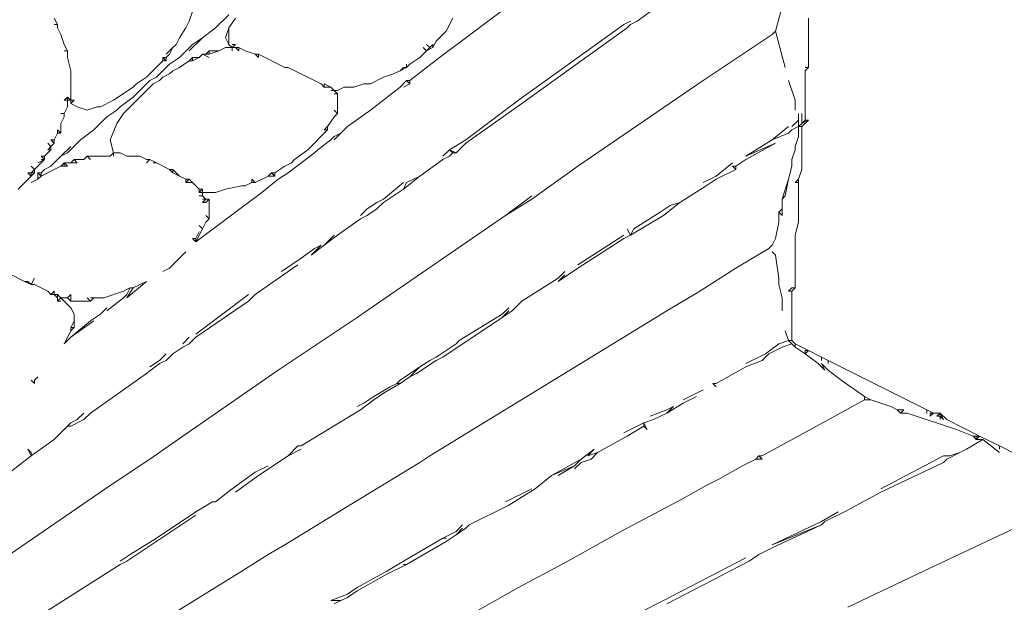
# Model space of a CAD drawing. Units: millimetres. Extents: x 0 to 1188, y 0 to 840.
# Drawn here: x 462 to 500, y 554 to 576 of the extents above; entities that cross this region are included whole.
import ezdxf

# ---------------------------------------------------------------- set-up
doc = ezdxf.new("R2010")
doc.units = ezdxf.units.MM

msp = doc.modelspace()

# ---------------------------------------------------------------- linework, layer by layer
at = {"lineweight": 0}
for p, q in [((488.79, 577.701), (485.915, 575.576)), ((491.165, 575.201), (491.54, 576.576)), ((469.04, 575.951), (468.915, 575.576)), ((478.415, 574.201), (480.915, 576.076)), ((463.915, 575.451), (463.79, 575.701)), ((468.79, 575.326), (468.915, 575.576)), ((470.415, 575.826), (469.915, 575.326)), ((470.665, 575.701), (470.415, 575.326)), ((478.665, 575.201), (478.915, 575.701)), ((485.415, 575.451), (485.665, 575.576)), ((485.665, 575.451), (485.915, 575.576)), ((492.415, 575.701), (492.415, 573.826)), ((463.79, 575.451), (463.915, 575.451)), ((463.915, 575.451), (463.915, 575.326)), ((463.915, 575.326), (464.04, 575.076)), ((468.54, 574.951), (468.79, 575.326)), ((469.915, 575.326), (469.415, 574.951)), ((470.415, 575.326), (470.29, 574.951)), ((470.415, 575.326), (470.415, 574.701)), ((485.415, 575.451), (481.415, 572.576)), ((481.54, 572.451), (485.54, 575.326)), ((485.54, 575.326), (485.665, 575.451)), ((464.04, 575.076), (464.165, 574.701)), ((468.415, 574.701), (468.54, 574.951)), ((468.915, 574.451), (469.415, 574.951)), ((469.04, 574.701), (469.415, 574.951)), ((470.29, 574.951), (470.415, 574.701)), ((478.29, 574.826), (478.665, 575.201)), ((491.04, 575.076), (488.415, 573.326)), ((491.04, 575.076), (491.165, 575.201)), ((491.54, 573.826), (491.165, 575.201)), ((464.165, 574.701), (464.29, 574.451)), ((468.29, 574.576), (468.04, 574.326)), ((468.165, 574.326), (468.29, 574.576)), ((468.415, 574.701), (468.29, 574.576)), ((469.04, 574.701), (468.54, 574.201)), ((470.29, 574.576), (470.04, 574.451)), ((470.54, 574.576), (470.29, 574.576)), ((470.54, 574.576), (470.415, 574.701)), ((470.665, 574.701), (470.54, 574.576)), ((470.54, 574.701), (470.665, 574.701)), ((470.54, 574.576), (470.665, 574.576)), ((470.54, 574.576), (470.54, 574.451)), ((470.665, 574.576), (470.79, 574.576)), ((470.79, 574.451), (470.665, 574.576)), ((471.04, 574.451), (470.79, 574.576)), ((470.79, 574.576), (470.79, 574.451)), ((477.79, 574.576), (477.915, 574.451)), ((478.04, 574.576), (477.915, 574.701)), ((478.165, 574.576), (477.915, 574.451)), ((478.04, 574.576), (477.915, 574.451)), ((478.04, 574.576), (478.165, 574.701)), ((478.29, 574.826), (478.165, 574.576)), ((478.165, 574.576), (478.165, 574.701)), ((464.29, 574.451), (464.165, 574.451)), ((464.29, 574.451), (464.29, 574.201)), ((464.415, 573.701), (464.29, 574.201)), ((467.915, 574.076), (467.915, 574.201)), ((468.04, 574.201), (467.915, 574.201)), ((467.915, 574.201), (468.04, 574.076)), ((468.165, 574.326), (468.04, 574.201)), ((468.04, 574.076), (468.04, 574.201)), ((468.165, 573.951), (468.54, 574.201)), ((468.915, 574.076), (469.04, 574.201)), ((469.04, 574.201), (469.29, 574.201)), ((469.04, 574.201), (469.04, 574.076)), ((469.04, 574.076), (469.29, 574.201)), ((469.415, 574.326), (469.29, 574.201)), ((469.54, 574.326), (469.415, 574.326)), ((469.415, 574.326), (469.665, 574.201)), ((469.54, 574.326), (469.665, 574.451)), ((469.665, 574.326), (469.54, 574.326)), ((469.665, 574.451), (470.04, 574.451)), ((470.04, 574.451), (469.665, 574.326)), ((469.665, 574.326), (469.665, 574.451)), ((471.415, 574.326), (471.04, 574.451)), ((471.415, 574.326), (471.54, 574.326)), ((471.54, 574.201), (471.415, 574.326)), ((471.54, 574.326), (471.54, 574.201)), ((471.54, 574.326), (472.54, 573.826)), ((477.665, 574.201), (477.29, 573.951)), ((478.415, 574.201), (477.29, 573.326)), ((477.665, 574.201), (477.915, 574.451)), ((467.29, 573.451), (467.915, 574.076)), ((467.665, 573.451), (468.165, 573.951)), ((468.04, 574.076), (467.915, 574.076)), ((468.54, 573.826), (468.29, 573.701)), ((468.915, 574.076), (468.54, 573.826)), ((469.04, 574.076), (468.915, 574.076)), ((472.54, 573.826), (472.665, 573.826)), ((473.915, 573.201), (472.665, 573.826)), ((476.915, 573.701), (477.165, 573.826)), ((477.04, 573.826), (476.915, 573.701)), ((477.165, 573.826), (477.04, 573.826)), ((477.165, 573.951), (477.165, 573.826)), ((477.165, 573.826), (477.29, 573.951)), ((492.415, 573.826), (492.29, 573.701)), ((492.415, 573.826), (492.29, 573.826)), ((464.415, 573.701), (464.415, 572.576)), ((467.29, 573.451), (466.915, 573.201)), ((467.415, 573.326), (467.665, 573.451)), ((467.915, 573.451), (467.79, 573.326)), ((467.915, 573.451), (468.165, 573.576)), ((468.29, 573.701), (468.165, 573.576)), ((475.79, 573.201), (476.29, 573.451)), ((476.29, 573.451), (476.665, 573.576)), ((476.665, 573.576), (476.915, 573.701)), ((492.29, 573.701), (492.29, 571.826)), ((466.04, 572.576), (466.79, 573.076)), ((466.415, 572.076), (467.54, 573.201)), ((466.79, 572.701), (467.415, 573.326)), ((466.79, 573.076), (466.915, 573.201)), ((467.79, 573.326), (467.54, 573.201)), ((473.915, 573.201), (474.04, 573.076)), ((474.29, 573.076), (474.04, 573.201)), ((474.04, 573.201), (474.04, 573.076)), ((474.04, 573.076), (474.29, 573.076)), ((474.29, 573.076), (474.415, 572.951)), ((474.54, 572.951), (474.79, 573.076)), ((474.79, 573.076), (475.165, 573.076)), ((475.165, 573.076), (475.54, 573.201)), ((475.79, 573.201), (475.54, 573.201)), ((476.915, 573.076), (475.79, 572.201)), ((477.165, 573.326), (476.915, 573.076)), ((477.29, 573.201), (477.04, 573.076)), ((477.29, 573.326), (477.165, 573.326)), ((477.165, 573.326), (477.29, 573.201)), ((477.29, 573.326), (477.29, 573.201)), ((483.665, 570.076), (488.415, 573.326)), ((491.915, 572.576), (491.665, 573.326)), ((464.29, 572.701), (464.165, 572.576)), ((464.29, 572.701), (464.415, 572.576)), ((464.29, 572.701), (464.29, 572.576)), ((466.79, 572.701), (466.29, 572.326)), ((474.415, 572.951), (474.29, 572.951)), ((474.415, 572.951), (474.54, 572.951)), ((474.415, 572.951), (474.54, 572.826)), ((474.54, 572.826), (474.415, 572.826)), ((474.54, 572.076), (474.54, 572.826)), ((464.29, 572.576), (464.165, 572.576)), ((464.29, 572.326), (464.165, 572.076)), ((464.415, 572.576), (464.29, 572.576)), ((464.29, 572.326), (464.29, 572.576)), ((464.54, 572.576), (464.415, 572.451)), ((464.415, 572.576), (464.415, 572.451)), ((464.54, 572.576), (464.415, 572.576)), ((464.665, 572.326), (464.415, 572.451)), ((464.665, 572.326), (465.04, 572.201)), ((465.415, 572.326), (465.04, 572.201)), ((465.54, 572.326), (465.415, 572.326)), ((466.04, 572.576), (465.54, 572.326)), ((466.165, 572.201), (466.29, 572.326)), ((479.415, 571.076), (481.415, 572.576)), ((479.415, 570.951), (481.54, 572.451)), ((491.915, 572.201), (491.915, 572.576)), ((464.165, 572.076), (464.04, 572.076)), ((464.165, 571.951), (464.04, 571.701)), ((464.165, 572.076), (464.165, 571.951)), ((465.79, 571.951), (465.29, 571.451)), ((466.165, 572.201), (465.79, 571.951)), ((466.415, 572.076), (466.165, 571.701)), ((474.165, 571.576), (474.415, 571.951)), ((474.415, 572.201), (474.54, 572.076)), ((474.54, 572.076), (474.415, 571.951)), ((475.79, 572.201), (474.915, 571.576)), ((492.04, 572.076), (492.04, 571.826)), ((492.165, 571.701), (492.165, 572.076)), ((464.04, 571.701), (464.04, 571.326)), ((465.915, 571.076), (466.165, 571.701)), ((474.165, 571.576), (474.04, 571.451)), ((474.165, 571.451), (474.165, 571.576)), ((474.665, 571.326), (474.915, 571.576)), ((491.665, 571.576), (491.04, 571.076)), ((491.79, 571.576), (492.04, 571.826)), ((492.04, 571.576), (491.79, 571.451)), ((492.04, 571.826), (492.04, 571.576)), ((492.04, 571.576), (492.165, 571.701)), ((492.165, 571.576), (492.04, 571.576)), ((492.04, 571.576), (492.04, 571.201)), ((492.165, 571.701), (492.29, 571.826)), ((492.165, 571.701), (492.415, 571.826)), ((492.415, 571.826), (492.165, 571.576)), ((492.165, 569.951), (492.165, 571.576)), ((492.415, 571.826), (492.29, 571.826)), ((463.79, 571.076), (463.915, 571.326)), ((464.04, 571.326), (463.915, 571.451)), ((463.915, 571.451), (463.915, 571.326)), ((463.915, 571.326), (464.04, 571.326)), ((464.79, 571.076), (465.29, 571.451)), ((474.165, 571.451), (473.415, 570.701)), ((474.04, 571.451), (474.165, 571.451)), ((474.29, 571.076), (474.415, 571.201)), ((474.415, 571.201), (474.665, 571.326)), ((474.415, 571.076), (474.665, 571.326)), ((491.04, 571.076), (491.665, 571.326)), ((491.79, 571.451), (491.665, 571.326)), ((491.915, 570.826), (492.04, 571.201)), ((463.54, 570.951), (463.665, 570.826)), ((463.665, 570.826), (463.54, 570.701)), ((463.665, 571.076), (463.79, 571.076)), ((463.79, 570.951), (463.665, 571.076)), ((463.665, 570.826), (463.79, 570.951)), ((463.665, 570.701), (463.665, 570.826)), ((463.79, 571.076), (463.79, 570.951)), ((464.04, 570.451), (464.415, 570.826)), ((464.79, 571.076), (464.29, 570.576)), ((466.04, 570.576), (465.915, 571.076)), ((474.29, 571.076), (473.79, 570.701)), ((479.415, 571.076), (478.79, 570.701)), ((479.04, 570.576), (479.415, 570.951)), ((490.04, 570.451), (491.04, 571.076)), ((491.165, 570.951), (490.04, 570.451)), ((490.04, 570.326), (491.165, 570.951)), ((491.915, 570.701), (491.915, 570.826)), ((463.415, 570.326), (463.29, 570.451)), ((463.415, 570.451), (463.29, 570.451)), ((463.415, 570.451), (463.665, 570.701)), ((463.415, 570.326), (463.415, 570.451)), ((463.54, 570.701), (463.665, 570.701)), ((463.665, 570.076), (464.04, 570.451)), ((464.29, 570.576), (464.04, 570.451)), ((464.915, 570.326), (465.04, 570.451)), ((465.04, 570.451), (465.165, 570.326)), ((465.915, 570.451), (465.04, 570.451)), ((465.915, 570.451), (466.04, 570.576)), ((466.29, 570.576), (466.04, 570.576)), ((466.04, 570.576), (466.04, 570.451)), ((466.29, 570.576), (466.54, 570.451)), ((467.04, 570.451), (466.54, 570.451)), ((467.04, 570.451), (467.29, 570.326)), ((472.665, 569.826), (473.665, 570.576)), ((472.915, 570.326), (473.415, 570.701)), ((473.79, 570.701), (473.665, 570.576)), ((478.79, 570.701), (478.54, 570.451)), ((478.79, 570.451), (478.54, 570.326)), ((478.915, 570.576), (478.79, 570.701)), ((479.04, 570.576), (478.79, 570.701)), ((478.79, 570.451), (478.915, 570.576)), ((478.915, 570.576), (479.04, 570.576)), ((491.79, 570.326), (491.915, 570.701)), ((463.04, 569.951), (462.915, 570.076)), ((463.415, 570.326), (463.04, 569.951)), ((463.165, 570.201), (463.415, 570.326)), ((463.29, 570.326), (463.415, 570.326)), ((464.04, 570.076), (463.29, 569.701)), ((463.665, 570.076), (463.415, 569.951)), ((464.04, 570.076), (464.165, 570.201)), ((464.165, 570.076), (464.04, 570.076)), ((464.165, 570.201), (464.415, 570.201)), ((464.29, 570.076), (464.165, 570.201)), ((464.165, 570.201), (464.165, 570.076)), ((464.165, 570.076), (464.29, 570.076)), ((464.415, 570.201), (464.54, 570.326)), ((464.665, 570.201), (464.415, 570.201)), ((464.665, 570.201), (464.54, 570.326)), ((464.54, 570.326), (464.915, 570.326)), ((467.29, 570.201), (467.415, 570.326)), ((467.415, 570.326), (467.29, 570.326)), ((467.665, 570.201), (467.415, 570.326)), ((467.665, 570.201), (467.54, 570.201)), ((468.165, 569.951), (467.665, 570.201)), ((472.165, 569.826), (472.54, 570.076)), ((472.54, 570.076), (472.79, 570.201)), ((472.915, 570.326), (472.79, 570.201)), ((478.54, 570.326), (477.665, 569.701)), ((481.915, 568.826), (483.665, 570.076)), ((489.54, 570.201), (488.915, 569.701)), ((489.665, 570.076), (489.54, 570.076)), ((489.54, 570.076), (489.665, 569.951)), ((489.665, 570.076), (490.04, 570.326)), ((489.665, 570.076), (489.665, 569.951)), ((491.665, 569.576), (491.79, 570.076)), ((491.79, 570.326), (491.79, 570.076)), ((462.915, 569.701), (462.415, 569.201)), ((462.915, 569.701), (462.79, 569.826)), ((462.915, 569.826), (462.79, 569.826)), ((462.915, 569.826), (463.04, 569.951)), ((462.915, 569.701), (463.04, 569.826)), ((463.04, 569.826), (462.915, 569.826)), ((462.915, 569.826), (462.915, 569.701)), ((463.04, 569.826), (463.04, 569.951)), ((463.29, 569.701), (463.165, 569.826)), ((463.29, 569.826), (463.165, 569.826)), ((463.165, 569.826), (463.165, 569.576)), ((463.165, 569.576), (463.29, 569.701)), ((463.29, 569.826), (463.415, 569.951)), ((463.29, 569.826), (463.29, 569.701)), ((468.29, 569.826), (468.165, 569.951)), ((468.165, 569.951), (468.29, 569.951)), ((468.54, 569.701), (468.29, 569.951)), ((468.29, 569.951), (468.29, 569.826)), ((468.29, 569.826), (468.54, 569.701)), ((468.54, 569.701), (468.79, 569.576)), ((471.915, 569.701), (471.415, 569.451)), ((472.04, 569.826), (471.915, 569.701)), ((472.165, 569.701), (471.915, 569.701)), ((472.165, 569.701), (472.04, 569.826)), ((472.165, 569.826), (472.04, 569.826)), ((472.165, 569.826), (472.165, 569.701)), ((472.29, 569.576), (472.665, 569.826)), ((477.04, 569.201), (477.665, 569.701)), ((477.665, 569.701), (477.165, 569.451)), ((488.415, 569.451), (488.915, 569.701)), ((489.665, 569.951), (488.915, 569.576)), ((492.04, 569.576), (492.165, 569.951)), ((463.165, 569.576), (462.915, 569.451)), ((468.915, 569.576), (468.79, 569.576)), ((468.79, 569.576), (468.79, 569.451)), ((468.79, 569.451), (468.915, 569.576)), ((469.04, 569.451), (468.79, 569.451)), ((469.04, 569.451), (468.915, 569.576)), ((469.29, 569.201), (469.04, 569.451)), ((470.29, 569.201), (470.915, 569.326)), ((470.915, 569.326), (471.04, 569.326)), ((471.04, 569.326), (471.29, 569.451)), ((471.29, 569.451), (471.29, 569.576)), ((471.415, 569.451), (471.29, 569.576)), ((471.29, 569.451), (471.415, 569.451)), ((472.29, 569.576), (471.665, 569.076)), ((477.04, 569.451), (476.29, 568.826)), ((477.165, 569.451), (477.04, 569.201)), ((487.54, 568.701), (488.54, 569.326)), ((488.54, 569.326), (488.915, 569.576)), ((491.665, 569.576), (491.415, 568.826)), ((491.54, 568.951), (491.665, 569.576)), ((492.04, 569.576), (491.915, 569.451)), ((491.915, 569.451), (492.04, 569.451)), ((492.04, 569.451), (492.04, 569.576)), ((492.04, 567.951), (492.04, 569.451)), ((469.165, 567.201), (471.665, 569.076)), ((469.29, 569.201), (469.415, 569.201)), ((469.29, 569.201), (469.29, 569.076)), ((469.29, 569.076), (469.415, 569.201)), ((469.29, 569.076), (469.415, 569.076)), ((469.415, 568.951), (469.29, 568.951)), ((469.415, 569.201), (469.415, 569.076)), ((469.415, 569.076), (469.415, 568.951)), ((469.915, 569.076), (469.415, 569.076)), ((469.54, 568.826), (469.415, 568.951)), ((469.915, 569.076), (470.29, 569.201)), ((477.04, 569.201), (476.29, 568.701)), ((481.915, 568.951), (480.915, 568.201)), ((491.415, 568.826), (491.54, 568.951)), ((469.54, 568.826), (469.415, 568.701)), ((469.415, 568.826), (469.54, 568.826)), ((469.415, 568.701), (469.54, 568.701)), ((469.54, 568.701), (469.665, 568.826)), ((469.665, 568.826), (469.54, 568.826)), ((469.665, 568.076), (469.665, 568.826)), ((476.04, 568.701), (475.665, 568.451)), ((476.29, 568.826), (476.04, 568.701)), ((476.04, 568.451), (476.29, 568.701)), ((480.915, 568.201), (481.915, 568.826)), ((486.79, 568.326), (487.165, 568.576)), ((486.915, 568.201), (487.54, 568.701)), ((487.165, 568.576), (487.54, 568.701)), ((491.415, 568.826), (491.415, 568.451)), ((469.54, 568.201), (469.665, 568.076)), ((475.415, 568.201), (475.665, 568.451)), ((475.415, 568.076), (475.665, 568.201)), ((475.665, 568.201), (476.04, 568.451)), ((476.915, 565.451), (480.915, 568.201)), ((485.665, 567.451), (486.915, 568.201)), ((485.79, 567.701), (486.79, 568.326)), ((491.415, 568.451), (491.29, 568.326)), ((491.415, 568.201), (491.29, 568.326)), ((491.29, 568.326), (491.29, 567.951)), ((491.415, 568.451), (491.415, 568.201)), ((469.415, 567.701), (469.29, 567.826)), ((469.415, 567.701), (469.54, 567.951)), ((469.665, 568.076), (469.54, 567.951)), ((475.415, 568.076), (474.54, 567.451)), ((491.29, 567.951), (491.165, 567.326)), ((491.915, 567.451), (492.04, 567.951)), ((469.165, 567.201), (469.415, 567.701)), ((469.165, 567.326), (469.29, 567.576)), ((474.04, 567.076), (474.415, 567.451)), ((474.54, 567.451), (474.04, 567.076)), ((483.665, 566.326), (485.415, 567.451)), ((485.665, 567.451), (485.415, 567.326)), ((485.54, 567.701), (485.665, 567.451)), ((485.79, 567.701), (485.665, 567.451)), ((491.915, 567.451), (491.915, 565.451)), ((469.165, 567.201), (469.04, 567.326)), ((469.165, 567.326), (469.04, 567.326)), ((469.165, 567.201), (469.165, 567.326)), ((473.54, 566.701), (473.915, 567.076)), ((473.54, 566.701), (474.04, 567.076)), ((473.665, 566.951), (473.915, 567.076)), ((485.415, 567.326), (483.665, 566.201)), ((490.915, 566.951), (491.04, 567.076)), ((491.04, 567.076), (491.165, 567.326)), ((468.165, 566.201), (468.79, 566.826)), ((473.165, 566.576), (473.665, 566.951)), ((490.915, 566.951), (489.665, 566.201)), ((491.165, 566.701), (491.04, 566.826)), ((491.165, 566.701), (491.29, 565.826)), ((472.415, 566.076), (473.165, 566.576)), ((473.04, 566.326), (472.665, 566.076)), ((462.665, 565.701), (462.165, 565.951)), ((467.915, 566.076), (468.165, 566.201)), ((471.415, 565.201), (472.665, 566.076)), ((482.915, 565.701), (483.665, 566.201)), ((483.165, 566.076), (482.915, 565.826)), ((483.165, 565.951), (482.915, 565.701)), ((488.29, 565.326), (489.665, 566.201)), ((462.665, 565.701), (462.79, 565.701)), ((462.665, 565.701), (462.915, 565.576)), ((462.79, 565.701), (462.915, 565.576)), ((463.04, 565.826), (462.915, 565.576)), ((462.915, 565.576), (463.04, 565.576)), ((463.04, 565.576), (463.54, 565.326)), ((467.29, 565.701), (466.54, 565.076)), ((466.79, 565.451), (467.29, 565.701)), ((482.915, 565.826), (481.54, 564.951)), ((491.29, 565.826), (491.29, 565.576)), ((491.29, 565.576), (491.415, 565.076)), ((463.54, 565.326), (463.665, 565.201)), ((463.665, 565.201), (463.79, 565.326)), ((463.665, 565.201), (463.79, 565.201)), ((463.79, 565.201), (463.79, 565.326)), ((463.915, 565.201), (463.79, 565.201)), ((463.79, 565.201), (463.915, 565.076)), ((464.04, 565.076), (463.915, 565.201)), ((463.915, 565.201), (463.915, 565.076)), ((464.415, 565.201), (464.29, 565.076)), ((464.415, 565.201), (464.415, 564.951)), ((465.665, 565.076), (466.415, 565.326)), ((466.665, 565.451), (466.415, 565.326)), ((466.415, 565.076), (466.54, 565.201)), ((466.54, 565.201), (466.665, 565.451)), ((466.54, 565.076), (466.79, 565.451)), ((466.665, 565.451), (466.79, 565.451)), ((469.165, 563.701), (471.165, 565.201)), ((471.165, 564.951), (471.415, 565.201)), ((476.915, 565.451), (475.29, 564.326)), ((487.04, 564.576), (488.29, 565.326)), ((491.665, 565.326), (491.79, 565.451)), ((491.665, 565.326), (491.79, 565.326)), ((491.79, 565.326), (491.915, 565.451)), ((491.915, 565.451), (491.79, 565.451)), ((491.79, 563.451), (491.79, 565.326)), ((463.915, 565.076), (463.915, 564.951)), ((463.915, 564.951), (464.04, 565.076)), ((464.04, 564.951), (463.915, 564.951)), ((464.29, 565.076), (464.04, 565.076)), ((464.04, 565.076), (464.415, 564.701)), ((464.415, 564.951), (464.29, 565.076)), ((465.165, 564.951), (464.415, 564.951)), ((465.04, 565.076), (465.165, 564.951)), ((465.165, 565.076), (465.29, 565.076)), ((465.29, 565.076), (465.165, 564.951)), ((465.665, 565.076), (465.29, 565.076)), ((465.79, 564.576), (466.415, 565.076)), ((469.165, 563.576), (471.165, 564.951)), ((481.165, 564.576), (481.54, 564.951)), ((491.415, 565.076), (491.415, 564.576)), ((464.54, 564.451), (464.415, 564.701)), ((464.54, 564.451), (464.54, 564.201)), ((465.54, 564.451), (465.165, 564.201)), ((465.54, 564.451), (465.79, 564.701)), ((479.165, 563.451), (480.79, 564.451)), ((480.79, 564.451), (481.04, 564.701)), ((480.79, 564.326), (481.04, 564.576)), ((481.165, 564.576), (480.79, 564.326)), ((485.415, 563.576), (487.04, 564.576)), ((464.415, 563.576), (465.165, 564.201)), ((465.29, 564.201), (464.415, 563.576)), ((464.54, 564.201), (464.415, 563.951)), ((464.54, 563.951), (464.54, 564.201)), ((475.29, 564.326), (472.29, 562.326)), ((478.54, 562.826), (480.79, 564.326)), ((464.415, 563.826), (464.165, 563.326)), ((464.415, 563.826), (464.54, 563.951)), ((464.54, 563.951), (464.415, 563.951)), ((464.415, 563.951), (464.415, 563.826)), ((491.665, 563.451), (491.54, 563.826)), ((464.415, 563.576), (464.165, 563.326)), ((468.915, 563.576), (468.665, 563.326)), ((468.665, 563.201), (468.915, 563.326)), ((469.165, 563.576), (468.915, 563.326)), ((479.04, 563.326), (478.29, 562.826)), ((479.04, 563.326), (479.165, 563.451)), ((485.415, 563.576), (484.79, 563.201)), ((491.29, 563.326), (490.79, 562.951)), ((491.29, 563.326), (491.665, 563.451)), ((491.79, 563.326), (491.415, 563.201)), ((491.79, 563.326), (491.665, 563.451)), ((491.79, 563.451), (491.665, 563.451)), ((491.915, 563.326), (491.79, 563.451)), ((491.915, 563.201), (491.79, 563.326)), ((491.915, 563.326), (491.915, 563.201)), ((492.415, 563.076), (491.915, 563.326)), ((467.79, 562.701), (468.04, 562.951)), ((468.29, 562.951), (468.04, 562.701)), ((468.665, 563.201), (468.29, 562.951)), ((484.79, 563.201), (478.665, 559.451)), ((490.79, 562.951), (490.04, 562.576)), ((490.915, 562.951), (490.665, 562.701)), ((491.415, 563.201), (490.915, 562.951)), ((492.29, 562.951), (491.915, 563.201)), ((492.29, 562.951), (492.29, 563.076)), ((492.29, 562.951), (492.415, 563.076)), ((492.415, 563.076), (492.29, 563.076)), ((492.29, 562.951), (492.79, 562.576)), ((492.415, 563.076), (492.915, 562.826)), ((467.79, 562.576), (467.29, 562.201)), ((467.79, 562.701), (467.415, 562.451)), ((468.04, 562.701), (467.79, 562.576)), ((477.54, 562.201), (478.29, 562.701)), ((478.04, 562.701), (477.665, 562.451)), ((478.04, 562.701), (478.29, 562.826)), ((478.54, 562.826), (478.29, 562.701)), ((490.665, 562.701), (490.04, 562.451)), ((492.79, 562.576), (493.04, 562.326)), ((492.915, 562.826), (492.915, 562.701)), ((493.165, 562.701), (492.915, 562.826)), ((493.04, 562.326), (492.915, 562.576)), ((492.915, 562.576), (493.165, 562.326)), ((493.165, 562.576), (493.165, 562.701)), ((493.165, 562.701), (496.915, 560.826)), ((465.165, 560.701), (467.29, 562.201)), ((472.29, 562.326), (468.665, 559.826)), ((476.915, 561.951), (477.665, 562.451)), ((477.665, 562.451), (477.29, 562.076)), ((477.54, 562.201), (477.29, 562.076)), ((488.915, 561.826), (490.04, 562.451)), ((493.165, 562.326), (493.665, 561.951)), ((462.915, 561.951), (463.04, 561.826)), ((463.04, 561.951), (463.165, 562.076)), ((463.04, 561.826), (463.04, 561.951)), ((476.915, 561.826), (476.29, 561.451)), ((476.79, 561.826), (476.54, 561.701)), ((476.915, 561.951), (476.79, 561.826)), ((476.79, 561.826), (476.915, 561.826)), ((477.29, 562.076), (476.915, 561.826)), ((488.915, 561.826), (488.79, 561.826)), ((488.79, 561.826), (488.915, 561.701)), ((494.54, 561.326), (493.665, 561.951)), ((476.54, 561.701), (475.915, 561.326)), ((475.915, 561.201), (476.29, 561.451)), ((488.415, 561.576), (487.665, 561.201)), ((475.29, 560.951), (475.54, 561.076)), ((475.415, 560.826), (475.915, 561.201)), ((475.915, 561.326), (475.54, 561.076)), ((487.665, 561.076), (487.04, 560.701)), ((488.165, 561.326), (487.665, 561.076)), ((494.54, 561.201), (493.415, 560.576)), ((494.54, 561.201), (494.54, 561.326)), ((494.79, 561.201), (494.54, 561.326)), ((494.79, 561.201), (494.54, 561.201)), ((495.54, 560.951), (494.79, 561.201)), ((464.915, 560.701), (464.665, 560.451)), ((465.165, 560.701), (464.915, 560.451)), ((473.165, 559.451), (475.415, 560.826)), ((486.415, 560.576), (487.04, 560.826)), ((486.54, 560.451), (487.04, 560.701)), ((487.04, 560.826), (487.29, 560.951)), ((487.04, 560.701), (487.29, 560.951)), ((495.54, 560.951), (495.79, 560.826)), ((495.79, 560.826), (495.915, 560.701)), ((495.79, 560.826), (496.04, 560.826)), ((496.04, 560.826), (495.915, 560.701)), ((496.165, 560.701), (495.915, 560.701)), ((498.04, 560.076), (496.165, 560.701)), ((497.165, 560.701), (496.915, 560.826)), ((496.915, 560.826), (496.915, 560.701)), ((497.04, 560.701), (497.04, 560.576)), ((497.04, 560.576), (497.165, 560.701)), ((497.165, 560.701), (497.04, 560.701)), ((497.415, 560.701), (497.165, 560.701)), ((497.415, 560.701), (497.29, 560.576)), ((497.415, 560.576), (497.415, 560.701)), ((497.54, 560.451), (497.415, 560.701)), ((497.415, 560.701), (497.665, 560.451)), ((464.415, 560.326), (464.29, 560.201)), ((464.665, 560.451), (464.415, 560.326)), ((464.915, 560.451), (464.415, 560.201)), ((486.165, 560.326), (485.415, 559.951)), ((486.165, 560.326), (486.54, 560.451)), ((486.165, 560.201), (486.165, 560.326)), ((486.29, 560.076), (486.165, 560.326)), ((493.415, 560.576), (490.665, 559.076)), ((497.29, 560.576), (497.415, 560.576)), ((497.54, 560.451), (497.415, 560.576)), ((497.415, 560.576), (497.415, 560.451)), ((498.915, 559.826), (497.665, 560.451)), ((464.29, 560.201), (463.79, 559.701)), ((464.29, 560.201), (464.415, 560.201)), ((486.165, 560.201), (485.54, 559.826)), ((486.29, 560.076), (486.165, 560.201)), ((498.665, 559.826), (498.04, 560.076)), ((462.915, 559.076), (463.79, 559.701)), ((467.415, 558.951), (468.665, 559.826)), ((484.415, 559.201), (485.54, 559.826)), ((499.04, 559.701), (498.415, 559.326)), ((498.79, 559.701), (498.665, 559.826)), ((498.665, 559.826), (498.79, 559.826)), ((498.915, 559.826), (498.79, 559.701)), ((498.79, 559.826), (498.915, 559.826)), ((498.79, 559.701), (498.79, 559.826)), ((498.79, 559.701), (499.04, 559.701)), ((499.665, 559.451), (498.915, 559.826)), ((499.665, 559.201), (499.04, 559.701)), ((462.915, 559.201), (462.79, 559.326)), ((462.79, 559.326), (462.915, 559.076)), ((462.915, 559.076), (462.915, 559.201)), ((473.04, 559.451), (472.665, 559.076)), ((472.665, 559.076), (473.165, 559.326)), ((473.04, 559.451), (473.165, 559.451)), ((478.04, 559.076), (478.665, 559.451)), ((483.79, 558.951), (484.29, 559.326)), ((484.29, 559.326), (484.04, 559.076)), ((484.04, 559.076), (484.415, 559.201)), ((484.165, 558.951), (484.415, 559.201)), ((497.665, 558.951), (498.165, 559.201)), ((497.79, 559.076), (498.165, 559.201)), ((498.165, 559.201), (498.415, 559.326)), ((499.665, 559.451), (499.665, 559.326)), ((500.415, 559.076), (499.665, 559.451)), ((462.915, 559.076), (461.79, 558.201)), ((467.415, 558.951), (465.915, 557.951)), ((471.54, 558.326), (472.665, 559.076)), ((477.665, 558.826), (474.79, 557.076)), ((478.04, 559.076), (477.665, 558.826)), ((483.79, 558.951), (482.665, 558.326)), ((483.79, 558.951), (483.54, 558.701)), ((483.54, 558.576), (483.79, 558.826)), ((483.79, 558.826), (484.165, 558.951)), ((489.915, 558.701), (490.415, 558.951)), ((490.415, 558.951), (490.54, 559.076)), ((490.415, 558.951), (490.665, 558.951)), ((490.665, 558.951), (490.54, 559.076)), ((490.665, 559.076), (490.54, 559.076)), ((497.54, 559.076), (495.165, 557.826)), ((497.54, 558.826), (495.165, 557.701)), ((497.54, 559.076), (497.79, 559.076)), ((497.665, 558.951), (497.54, 558.826)), ((471.415, 558.451), (470.54, 557.826)), ((471.415, 558.451), (471.915, 558.701)), ((482.665, 558.326), (483.54, 558.701)), ((483.54, 558.701), (482.915, 558.326)), ((489.04, 558.201), (489.915, 558.701)), ((471.54, 558.326), (470.665, 557.701)), ((482.04, 557.826), (482.665, 558.326)), ((488.54, 557.951), (489.04, 558.201)), ((461.915, 555.201), (465.915, 557.951)), ((469.915, 557.326), (470.54, 557.826)), ((480.915, 557.326), (481.915, 557.826)), ((481.04, 557.201), (482.04, 557.826)), ((487.665, 557.451), (488.54, 557.951)), ((495.165, 557.701), (493.79, 556.951)), ((469.79, 557.326), (469.165, 556.951)), ((469.79, 557.326), (469.915, 557.326)), ((485.29, 556.201), (487.665, 557.451)), ((467.665, 555.951), (469.165, 556.951)), ((472.54, 555.701), (474.79, 557.076)), ((479.54, 556.451), (481.04, 557.201)), ((492.915, 556.576), (493.54, 556.951)), ((493.79, 556.951), (493.04, 556.576)), ((466.54, 555.076), (469.165, 556.826)), ((492.915, 556.576), (491.04, 555.701)), ((493.04, 556.576), (492.915, 556.451)), ((501.29, 556.826), (496.79, 554.701)), ((478.54, 555.951), (479.04, 556.201)), ((479.04, 556.201), (479.29, 556.451)), ((479.415, 556.326), (479.04, 556.076)), ((479.04, 556.076), (479.29, 556.326)), ((479.415, 556.326), (479.54, 556.451)), ((483.29, 555.076), (485.29, 556.201)), ((491.04, 555.701), (492.915, 556.451)), ((491.04, 555.576), (492.915, 556.451)), ((466.665, 555.326), (467.665, 555.951)), ((478.54, 555.951), (477.04, 555.076)), ((478.665, 555.826), (477.165, 554.951)), ((478.665, 555.951), (478.54, 555.951)), ((479.04, 556.076), (478.665, 555.826)), ((472.54, 555.701), (471.915, 555.326)), ((490.54, 555.326), (491.04, 555.576)), ((466.29, 555.076), (466.665, 555.326)), ((466.29, 554.951), (466.54, 555.076)), ((471.915, 555.326), (470.915, 554.701)), ((477.04, 555.076), (476.415, 554.701)), ((483.29, 555.076), (481.415, 554.076)), ((486.915, 553.576), (490.04, 555.201)), ((490.165, 555.076), (487.04, 553.451)), ((490.165, 555.076), (490.54, 555.326)), ((463.54, 553.201), (466.29, 554.951)), ((468.29, 553.076), (470.915, 554.701)), ((475.29, 554.076), (476.415, 554.701)), ((477.165, 554.951), (476.415, 554.576)), ((477.04, 554.951), (477.165, 554.951)), ((496.79, 554.701), (493.915, 553.326)), ((475.29, 553.951), (476.415, 554.576)), ((475.29, 554.076), (474.915, 553.826)), ((475.29, 553.951), (474.915, 553.701)), ((480.54, 553.576), (481.415, 554.076)), ((474.915, 553.826), (474.29, 553.576)), ((474.665, 553.576), (474.29, 553.576)), ((474.665, 553.576), (474.415, 553.451)), ((474.915, 553.701), (474.665, 553.576)), ((478.29, 552.326), (480.54, 553.576)), ((486.915, 553.576), (485.165, 552.701))]:
    msp.add_line(p, q, dxfattribs=at)

doc.saveas('drawing.dxf')
